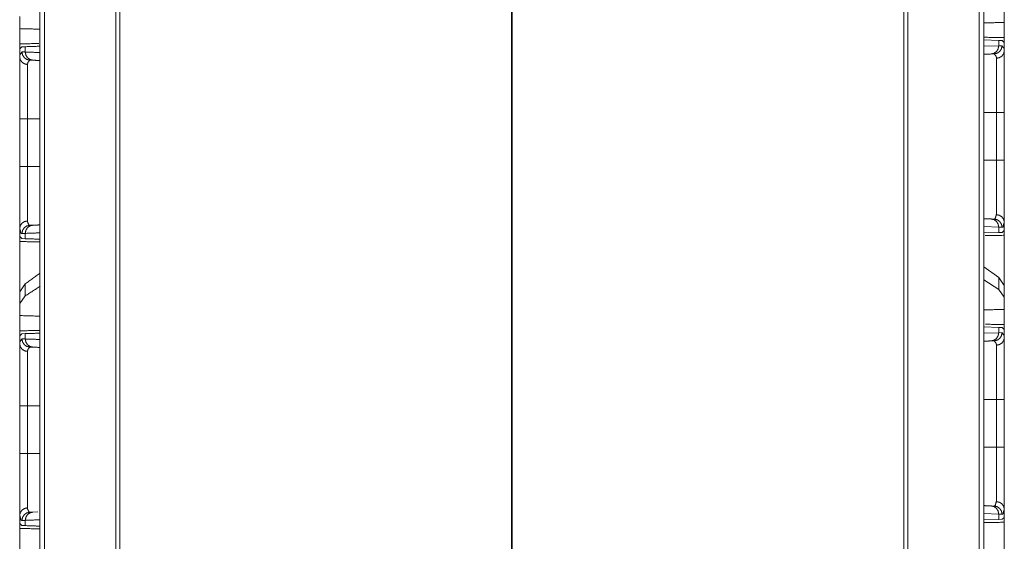
# Model space of a CAD drawing. Units: inches. Extents: x 50 to 107, y 15 to 156.
# Drawn here: x 50 to 56, y 57 to 61 of the extents above; entities that cross this region are included whole.
import ezdxf

# ---------------------------------------------------------------- set-up
doc = ezdxf.new("R2010")
doc.units = ezdxf.units.IN
doc.header["$MEASUREMENT"] = 0
doc.layers.add('customer front', color=7, linetype='Continuous', true_color=0xffffff)

msp = doc.modelspace()

# ---------------------------------------------------------------- linework, layer by layer
at = {"layer": 'customer front', "color": 2, "linetype": 'Continuous', "lineweight": 18}
for p, q in [((50.4353, 19.4326), (50.4353, 106.478)), ((50.4629, 106.4723), (50.4629, 19.4369)), ((56.1591, 19.4369), (56.1591, 106.4723)), ((56.1867, 106.4765), (56.1867, 18.2323)), ((50.8976, 19.5139), (50.8976, 106.3953)), ((50.9223, 106.391), (50.9223, 19.5182)), ((55.6997, 19.5182), (55.6997, 106.391)), ((55.7244, 106.3953), (55.7244, 19.5139)), ((53.3139, 19.9392), (53.3139, 98.6445)), ((53.3081, 98.6376), (53.3081, 19.9073)), ((50.312, 60.5581), (50.312, 60.4842)), ((56.312, 60.5222), (56.312, 60.5961)), ((50.312, 60.3635), (50.312, 60.4842)), ((56.312, 60.5222), (56.312, 60.4015)), ((50.3149, 60.3636), (50.312, 60.3635)), ((50.312, 60.3635), (50.312, 60.3115)), ((50.3149, 60.3636), (50.326, 60.3732)), ((50.326, 60.3732), (50.3461, 60.3739)), ((50.3461, 60.3415), (50.3461, 60.3739)), ((56.1867, 60.4151), (56.2779, 60.4119)), ((56.1867, 60.3763), (56.2779, 60.3795)), ((56.2779, 60.4119), (56.2779, 60.3795)), ((56.2779, 60.4119), (56.298, 60.4112)), ((56.2779, 60.3795), (56.2983, 60.3802)), ((56.298, 60.4112), (56.3091, 60.4016)), ((56.312, 60.4015), (56.3091, 60.4016)), ((56.312, 60.3495), (56.312, 60.4015)), ((56.2508, 60.3302), (56.2314, 60.3295)), ((56.2637, 59.6813), (56.2637, 59.9717)), ((50.3603, 59.9337), (50.3603, 59.6433)), ((56.2314, 59.3235), (56.2508, 59.3228)), ((56.312, 59.2515), (56.312, 59.3035)), ((50.312, 59.2655), (50.312, 59.2135)), ((50.3461, 59.2031), (50.3461, 59.2355)), ((56.2779, 59.2735), (56.1867, 59.2767)), ((56.2779, 59.2411), (56.1867, 59.2379)), ((56.2983, 59.2728), (56.2779, 59.2735)), ((56.2779, 59.2735), (56.2779, 59.2411)), ((56.298, 59.2418), (56.2779, 59.2411)), ((56.3091, 59.2514), (56.298, 59.2418)), ((56.312, 59.2515), (56.3091, 59.2514)), ((50.3149, 59.2134), (50.312, 59.2135)), ((50.326, 59.2038), (50.3149, 59.2134)), ((50.3461, 59.2031), (50.326, 59.2038)), ((56.2779, 58.9658), (56.1867, 59.0313)), ((50.3461, 58.9278), (50.312, 58.8793)), ((50.3461, 58.8543), (50.3461, 58.9278)), ((56.2779, 58.8922), (56.1867, 58.9513)), ((56.312, 58.9173), (56.2779, 58.9658)), ((56.2779, 58.9658), (56.2779, 58.8922)), ((50.312, 58.8793), (50.312, 58.8081)), ((56.312, 58.8461), (56.2779, 58.8922)), ((56.312, 58.8461), (56.312, 58.9173)), ((50.3461, 58.8543), (50.312, 58.8081)), ((50.312, 58.8081), (50.312, 58.7342)), ((56.312, 58.7722), (56.312, 58.8461)), ((56.312, 58.7722), (56.312, 58.6515)), ((50.312, 58.6135), (50.312, 58.7342)), ((50.3149, 58.6136), (50.326, 58.6232)), ((50.326, 58.6232), (50.3461, 58.6239)), ((50.3461, 58.5915), (50.3461, 58.6239)), ((56.1867, 58.6651), (56.2779, 58.6619)), ((56.1867, 58.6263), (56.2779, 58.6295)), ((56.2779, 58.6619), (56.2779, 58.6295)), ((56.2779, 58.6619), (56.298, 58.6612)), ((56.2779, 58.6295), (56.2983, 58.6302)), ((56.298, 58.6612), (56.3091, 58.6516)), ((56.312, 58.6515), (56.3091, 58.6516)), ((56.312, 58.5995), (56.312, 58.6515)), ((50.3149, 58.6136), (50.312, 58.6135)), ((50.312, 58.6135), (50.312, 58.5615)), ((56.2508, 58.5802), (56.2314, 58.5795)), ((56.2637, 57.9313), (56.2637, 58.2217)), ((50.3603, 58.1837), (50.3603, 57.8933)), ((56.2314, 57.5735), (56.2508, 57.5728)), ((56.312, 57.5015), (56.312, 57.5535)), ((50.312, 57.5155), (50.312, 57.4635)), ((50.3461, 57.4531), (50.3461, 57.4855)), ((50.3926, 57.5355), (50.4232, 57.5366)), ((56.2779, 57.5235), (56.1867, 57.5267)), ((56.2779, 57.4911), (56.1867, 57.4879)), ((56.2983, 57.5228), (56.2779, 57.5235)), ((56.2779, 57.5235), (56.2779, 57.4911)), ((56.298, 57.4918), (56.2779, 57.4911)), ((56.3091, 57.5014), (56.298, 57.4918)), ((56.312, 57.5015), (56.3091, 57.5014)), ((50.3149, 57.4634), (50.312, 57.4635)), ((50.326, 57.4538), (50.3149, 57.4634)), ((50.3461, 57.4531), (50.326, 57.4538))]:
    msp.add_line(p, q, dxfattribs=at)
for points, knots in [([(50.4353, 60.4806), (50.4353, 60.4806), (50.312, 60.4842)], [0, 0, 0.000026, 1, 1]), ([(56.312, 60.5222), (56.1867, 60.5186), (56.1867, 60.5186)], [0, 0, 0.999948, 1, 1]), ([(56.312, 60.4293), (56.312, 60.4194), (56.312, 60.4015)], [0, 0, 0.356742, 1, 1]), ([(50.4266, 60.3934), (50.4266, 60.3934), (50.312, 60.3913)], [0, 0, 0.000114, 1, 1]), ([(50.312, 60.3635), (50.312, 60.3814), (50.312, 60.3913)], [0, 0, 0.643493, 1, 1]), ([(50.3461, 60.3739), (50.4353, 60.377), (50.4353, 60.377)], [0, 0, 0.999964, 1, 1]), ([(56.2779, 60.3795), (56.2744, 60.3607), (56.2644, 60.3447), (56.2493, 60.3338), (56.2314, 60.3295)], [0, 0, 0.253991, 0.505576, 0.753901, 1, 1]), ([(56.2983, 60.3802), (56.2948, 60.3614), (56.2845, 60.3454), (56.2691, 60.3345), (56.2508, 60.3302)], [0, 0, 0.251602, 0.502203, 0.751581, 1, 1]), ([(56.2983, 60.3802), (56.3114, 60.3614), (56.312, 60.3495)], [0, 0, 0.658722, 1, 1]), ([(50.312, 60.3115), (50.3126, 60.3234), (50.3257, 60.3422)], [0, 0, 0.341278, 1, 1]), ([(50.3603, 60.2654), (50.3417, 60.2693), (50.326, 60.2794), (50.3156, 60.2942), (50.312, 60.3115)], [0, 0, 0.259024, 0.512704, 0.759027, 1, 1]), ([(50.312, 59.9337), (50.312, 60.0592), (50.312, 60.0872), (50.312, 60.1456), (50.312, 60.2472), (50.312, 60.2903), (50.312, 60.3115)], [0, 0, 0.332024, 0.406155, 0.560811, 0.829697, 0.94391, 1, 1]), ([(50.3732, 60.2922), (50.3549, 60.2965), (50.3395, 60.3074), (50.3292, 60.3234), (50.3257, 60.3422)], [0, 0, 0.248429, 0.497781, 0.748464, 1, 1]), ([(50.3257, 60.3422), (50.3347, 60.3419), (50.3461, 60.3415)], [0, 0, 0.444531, 1, 1]), ([(50.3926, 60.2915), (50.3747, 60.2958), (50.3596, 60.3067), (50.3496, 60.3227), (50.3461, 60.3415)], [0, 0, 0.246093, 0.494412, 0.746015, 1, 1]), ([(50.3461, 60.3415), (50.4353, 60.3384), (50.4353, 60.3384)], [0, 0, 0.999964, 1, 1]), ([(56.2637, 60.3034), (56.2635, 60.3085), (56.2632, 60.3137), (56.2508, 60.3302)], [0, 0, 0.167764, 0.335538, 1, 1]), ([(56.312, 60.3495), (56.3084, 60.3322), (56.298, 60.3174), (56.2823, 60.3073), (56.2637, 60.3034)], [0, 0, 0.241039, 0.487277, 0.740945, 1, 1]), ([(56.2637, 59.9717), (56.2637, 59.9975), (56.2637, 60.052), (56.2637, 60.1577), (56.2637, 60.2469), (56.2637, 60.2941), (56.2637, 60.3034)], [0, 0, 0.077797, 0.241991, 0.560836, 0.829702, 0.971947, 1, 1]), ([(56.312, 60.3495), (56.312, 60.3283), (56.312, 60.242), (56.312, 60.1252), (56.312, 59.9717)], [0, 0, 0.05609, 0.284515, 0.593862, 1, 1]), ([(50.3732, 60.2922), (50.3608, 60.2757), (50.3603, 60.2654)], [0, 0, 0.664437, 1, 1]), ([(50.3603, 60.2654), (50.3603, 60.2468), (50.3603, 60.171), (50.3603, 60.15), (50.3603, 60.0684), (50.3603, 60.0438), (50.3603, 59.9337)], [0, 0, 0.056086, 0.284492, 0.34788, 0.593816, 0.667943, 1, 1]), ([(50.3926, 60.2915), (50.3818, 60.2919), (50.3732, 60.2922)], [0, 0, 0.555614, 1, 1]), ([(50.4353, 60.29), (50.4353, 60.29), (50.3926, 60.2915)], [0, 0, 0.000076, 1, 1]), ([(56.312, 59.9717), (56.3102, 59.9717), (56.3032, 59.9717), (56.2902, 59.9717), (56.2823, 59.9717), (56.2637, 59.9717)], [0, 0, 0.037642, 0.183081, 0.452779, 0.614679, 1, 1]), ([(56.312, 59.9717), (56.312, 59.9391), (56.312, 59.7939), (56.312, 59.6813)], [0, 0, 0.112264, 0.612276, 1, 1]), ([(50.3603, 59.9337), (50.351, 59.9337), (50.3338, 59.9337), (50.3208, 59.9337), (50.3156, 59.9337), (50.312, 59.9337)], [0, 0, 0.192593, 0.547221, 0.816851, 0.924514, 1, 1]), ([(50.312, 59.6433), (50.312, 59.8685), (50.312, 59.9337)], [0, 0, 0.775471, 1, 1]), ([(50.3603, 59.6433), (50.351, 59.6433), (50.3338, 59.6433), (50.3208, 59.6433), (50.3156, 59.6433), (50.312, 59.6433)], [0, 0, 0.192593, 0.547221, 0.816851, 0.924514, 1, 1]), ([(50.312, 59.2655), (50.312, 59.3316), (50.312, 59.3517), (50.312, 59.4074), (50.312, 59.5289), (50.312, 59.619), (50.312, 59.6433)], [0, 0, 0.17511, 0.22834, 0.375638, 0.697115, 0.935639, 1, 1]), ([(50.3603, 59.6433), (50.3603, 59.6006), (50.3603, 59.5348), (50.3603, 59.4851), (50.3603, 59.4603), (50.3603, 59.4114), (50.3603, 59.3785), (50.3603, 59.3633), (50.3603, 59.3342), (50.3603, 59.3116)], [0, 0, 0.12874, 0.327228, 0.477071, 0.551865, 0.699176, 0.798272, 0.844386, 0.93194, 1, 1]), ([(56.2637, 59.3496), (56.2637, 59.4254), (56.2637, 59.5231), (56.2637, 59.5834), (56.2637, 59.611), (56.2637, 59.6599), (56.2637, 59.6813)], [0, 0, 0.228308, 0.522929, 0.704927, 0.788104, 0.93563, 1, 1]), ([(56.312, 59.6813), (56.3102, 59.6813), (56.3032, 59.6813), (56.298, 59.6813), (56.2823, 59.6813), (56.2637, 59.6813)], [0, 0, 0.037642, 0.183081, 0.290745, 0.614679, 1, 1]), ([(56.312, 59.6813), (56.312, 59.6327), (56.312, 59.5011), (56.312, 59.3897), (56.312, 59.3391), (56.312, 59.3035)], [0, 0, 0.128705, 0.477047, 0.771678, 0.905604, 1, 1]), ([(56.2508, 59.3228), (56.2558, 59.3239), (56.2637, 59.3496)], [0, 0, 0.16142, 1, 1]), ([(56.312, 59.3035), (56.3084, 59.3208), (56.298, 59.3356), (56.2823, 59.3457), (56.2637, 59.3496)], [0, 0, 0.240962, 0.487209, 0.740935, 1, 1]), ([(50.3603, 59.3116), (50.3417, 59.3077), (50.326, 59.2976), (50.3156, 59.2828), (50.312, 59.2655)], [0, 0, 0.259021, 0.512697, 0.758943, 1, 1]), ([(50.3732, 59.2848), (50.3549, 59.2805), (50.3395, 59.2696), (50.3292, 59.2536), (50.3257, 59.2348)], [0, 0, 0.248426, 0.497775, 0.748383, 1, 1]), ([(50.3461, 59.2355), (50.3496, 59.2543), (50.3596, 59.2703), (50.3747, 59.2812), (50.3926, 59.2855)], [0, 0, 0.253977, 0.505572, 0.753934, 1, 1]), ([(50.3603, 59.3116), (50.3605, 59.3045), (50.3682, 59.2859), (50.3732, 59.2848)], [0, 0, 0.221763, 0.840342, 1, 1]), ([(50.3732, 59.2848), (50.3775, 59.285), (50.3818, 59.2851), (50.3872, 59.2853), (50.3926, 59.2855)], [0, 0, 0.222277, 0.444398, 0.722193, 1, 1]), ([(50.3926, 59.2855), (50.4353, 59.287), (50.4353, 59.287)], [0, 0, 0.999924, 1, 1]), ([(56.2314, 59.3235), (56.2493, 59.3192), (56.2644, 59.3083), (56.2744, 59.2923), (56.2779, 59.2735)], [0, 0, 0.246099, 0.494424, 0.746009, 1, 1]), ([(56.2983, 59.2728), (56.2948, 59.2916), (56.2845, 59.3076), (56.2691, 59.3185), (56.2508, 59.3228)], [0, 0, 0.251521, 0.502197, 0.751578, 1, 1]), ([(56.312, 59.3035), (56.3037, 59.2741), (56.301, 59.2735), (56.2983, 59.2728)], [0, 0, 0.847711, 0.923876, 1, 1]), ([(50.3257, 59.2348), (50.323, 59.2355), (50.3203, 59.2361), (50.312, 59.2655)], [0, 0, 0.076129, 0.152211, 1, 1]), ([(50.3461, 59.2355), (50.3347, 59.2351), (50.3257, 59.2348)], [0, 0, 0.555469, 1, 1]), ([(50.4353, 59.2386), (50.4353, 59.2386), (50.3461, 59.2355)], [0, 0, 0.000036, 1, 1]), ([(56.1974, 59.2216), (56.1974, 59.2216), (56.312, 59.2237)], [0, 0, 0.000114, 1, 1]), ([(56.312, 59.2515), (56.312, 59.2336), (56.312, 59.2237)], [0, 0, 0.643493, 1, 1]), ([(56.312, 59.2515), (56.312, 59.1015), (56.312, 58.8974), (56.312, 58.8434)], [0, 0, 0.367546, 0.867546, 1, 1]), ([(50.312, 59.1857), (50.312, 59.1906), (50.312, 59.2046), (50.312, 59.2135)], [0, 0, 0.178329, 0.678212, 1, 1]), ([(50.312, 58.8054), (50.312, 58.9135), (50.312, 59.2135)], [0, 0, 0.264908, 1, 1]), ([(50.312, 59.1857), (50.4353, 59.1835), (50.4353, 59.1835)], [0, 0, 0.999974, 1, 1]), ([(50.4353, 59.2), (50.4353, 59.2), (50.3461, 59.2031)], [0, 0, 0.000036, 1, 1]), ([(50.4353, 58.9919), (50.4353, 58.9919), (50.3461, 58.9278)], [0, 0, 0.00003, 1, 1]), ([(50.4353, 58.912), (50.4353, 58.912), (50.3461, 58.8543)], [0, 0, 0.000031, 1, 1]), ([(56.312, 58.7722), (56.1867, 58.7686), (56.1867, 58.7686)], [0, 0, 0.999948, 1, 1]), ([(50.4353, 58.7306), (50.4353, 58.7306), (50.312, 58.7342)], [0, 0, 0.000026, 1, 1]), ([(50.4353, 58.6435), (50.4353, 58.6435), (50.312, 58.6413)], [0, 0, 0.000026, 1, 1]), ([(50.312, 58.6135), (50.312, 58.6314), (50.312, 58.6413)], [0, 0, 0.643493, 1, 1]), ([(50.3461, 58.6239), (50.4353, 58.627), (50.4353, 58.627)], [0, 0, 0.999964, 1, 1]), ([(56.2779, 58.6295), (56.2744, 58.6107), (56.2644, 58.5947), (56.2493, 58.5838), (56.2314, 58.5795)], [0, 0, 0.253991, 0.505576, 0.753901, 1, 1]), ([(56.2983, 58.6302), (56.2948, 58.6114), (56.2845, 58.5954), (56.2691, 58.5845), (56.2508, 58.5802)], [0, 0, 0.251602, 0.502203, 0.751581, 1, 1]), ([(56.2983, 58.6302), (56.3114, 58.6114), (56.312, 58.5995)], [0, 0, 0.658722, 1, 1]), ([(56.312, 58.6793), (56.312, 58.6694), (56.312, 58.6515)], [0, 0, 0.356658, 1, 1]), ([(50.312, 58.5615), (50.3126, 58.5734), (50.3257, 58.5922)], [0, 0, 0.341278, 1, 1]), ([(50.312, 58.5615), (50.3156, 58.5442), (50.326, 58.5294), (50.3417, 58.5193), (50.3603, 58.5154)], [0, 0, 0.240973, 0.487296, 0.740976, 1, 1]), ([(50.312, 58.1837), (50.312, 58.3092), (50.312, 58.3372), (50.312, 58.454), (50.312, 58.5403), (50.312, 58.5615)], [0, 0, 0.332024, 0.406138, 0.715485, 0.94391, 1, 1]), ([(50.3732, 58.5422), (50.3549, 58.5465), (50.3395, 58.5574), (50.3292, 58.5734), (50.3257, 58.5922)], [0, 0, 0.248456, 0.497766, 0.748457, 1, 1]), ([(50.3257, 58.5922), (50.3347, 58.5919), (50.3461, 58.5915)], [0, 0, 0.444531, 1, 1]), ([(50.3926, 58.5415), (50.3747, 58.5458), (50.3596, 58.5567), (50.3496, 58.5727), (50.3461, 58.5915)], [0, 0, 0.246099, 0.494475, 0.746009, 1, 1]), ([(50.3461, 58.5915), (50.4353, 58.5884), (50.4353, 58.5884)], [0, 0, 0.999964, 1, 1]), ([(56.2637, 58.5534), (56.2635, 58.5585), (56.2632, 58.5637), (56.2508, 58.5802)], [0, 0, 0.167764, 0.335538, 1, 1]), ([(56.2637, 58.5534), (56.2823, 58.5573), (56.298, 58.5674), (56.3084, 58.5822), (56.312, 58.5995)], [0, 0, 0.259055, 0.512723, 0.758961, 1, 1]), ([(56.312, 58.5995), (56.312, 58.5783), (56.312, 58.492), (56.312, 58.4336), (56.312, 58.2984), (56.312, 58.2217)], [0, 0, 0.056107, 0.284515, 0.439189, 0.796922, 1, 1]), ([(50.3732, 58.5422), (50.3608, 58.5257), (50.3603, 58.5154)], [0, 0, 0.664437, 1, 1]), ([(50.3603, 58.5154), (50.3603, 58.4968), (50.3603, 58.421), (50.3603, 58.4), (50.3603, 58.3184), (50.3603, 58.3061), (50.3603, 58.2388), (50.3603, 58.1837)], [0, 0, 0.056086, 0.284492, 0.34786, 0.593816, 0.630879, 0.833962, 1, 1]), ([(50.3926, 58.5415), (50.3818, 58.5419), (50.3732, 58.5422)], [0, 0, 0.555614, 1, 1]), ([(50.4353, 58.54), (50.4353, 58.54), (50.3926, 58.5415)], [0, 0, 0.000076, 1, 1]), ([(56.2637, 58.2217), (56.2637, 58.2475), (56.2637, 58.302), (56.2637, 58.4077), (56.2637, 58.4969), (56.2637, 58.5441), (56.2637, 58.5534)], [0, 0, 0.077797, 0.241991, 0.560836, 0.829702, 0.971947, 1, 1]), ([(56.2637, 58.2217), (56.273, 58.2217), (56.2902, 58.2217), (56.3032, 58.2217), (56.3084, 58.2217), (56.312, 58.2217)], [0, 0, 0.192661, 0.547221, 0.816919, 0.924582, 1, 1]), ([(56.312, 58.2217), (56.312, 58.1491), (56.312, 58.0039), (56.312, 57.9313)], [0, 0, 0.249994, 0.750006, 1, 1]), ([(50.312, 58.1837), (50.3156, 58.1837), (50.326, 58.1837), (50.3417, 58.1837), (50.3603, 58.1837)], [0, 0, 0.075486, 0.290812, 0.614746, 1, 1]), ([(50.312, 57.8933), (50.312, 57.9659), (50.312, 58.1111), (50.312, 58.1837)], [0, 0, 0.249994, 0.750006, 1, 1]), ([(56.2637, 57.5996), (56.2637, 57.6754), (56.2637, 57.7731), (56.2637, 57.8334), (56.2637, 57.8886), (56.2637, 57.9313)], [0, 0, 0.228308, 0.522929, 0.704927, 0.87126, 1, 1]), ([(56.2637, 57.9313), (56.273, 57.9313), (56.2902, 57.9313), (56.3032, 57.9313), (56.3084, 57.9313), (56.312, 57.9313)], [0, 0, 0.192661, 0.547221, 0.816919, 0.924582, 1, 1]), ([(56.312, 57.9313), (56.312, 57.8827), (56.312, 57.7511), (56.312, 57.6397), (56.312, 57.5891), (56.312, 57.5535)], [0, 0, 0.128722, 0.477047, 0.771678, 0.905604, 1, 1]), ([(50.312, 57.8933), (50.3156, 57.8933), (50.326, 57.8933), (50.3417, 57.8933), (50.3603, 57.8933)], [0, 0, 0.075486, 0.290812, 0.614746, 1, 1]), ([(50.312, 57.5155), (50.312, 57.5816), (50.312, 57.6017), (50.312, 57.7131), (50.312, 57.7789), (50.312, 57.869), (50.312, 57.8933)], [0, 0, 0.17511, 0.22834, 0.522953, 0.697115, 0.935639, 1, 1]), ([(50.3603, 57.8933), (50.3603, 57.8506), (50.3603, 57.7848), (50.3603, 57.7351), (50.3603, 57.6855), (50.3603, 57.6374), (50.3603, 57.6197), (50.3603, 57.6068), (50.3603, 57.5617)], [0, 0, 0.128742, 0.327235, 0.47708, 0.626691, 0.771688, 0.824908, 0.863896, 1, 1]), ([(50.312, 57.5155), (50.3156, 57.5328), (50.326, 57.5476), (50.3417, 57.5577), (50.3603, 57.5617)], [0, 0, 0.241052, 0.487294, 0.740966, 1, 1]), ([(50.3603, 57.5617), (50.3605, 57.5544), (50.3682, 57.5359), (50.3732, 57.5348)], [0, 0, 0.222116, 0.840376, 1, 1]), ([(56.1867, 57.5751), (56.2008, 57.5746), (56.2314, 57.5735)], [0, 0, 0.316334, 1, 1]), ([(56.2314, 57.5735), (56.2493, 57.5692), (56.2644, 57.5583), (56.2744, 57.5423), (56.2779, 57.5235)], [0, 0, 0.246099, 0.494424, 0.746009, 1, 1]), ([(56.2508, 57.5728), (56.2558, 57.5739), (56.2637, 57.5996)], [0, 0, 0.16142, 1, 1]), ([(56.2508, 57.5728), (56.2691, 57.5685), (56.2845, 57.5576), (56.2948, 57.5416), (56.2983, 57.5228)], [0, 0, 0.248422, 0.497803, 0.748479, 1, 1]), ([(56.2637, 57.5996), (56.2823, 57.5957), (56.298, 57.5856), (56.3084, 57.5708), (56.312, 57.5535)], [0, 0, 0.259055, 0.512723, 0.758961, 1, 1]), ([(56.312, 57.5535), (56.3037, 57.5241), (56.2983, 57.5228)], [0, 0, 0.847773, 1, 1]), ([(50.3257, 57.4848), (50.323, 57.4855), (50.3203, 57.4861), (50.312, 57.5155)], [0, 0, 0.076129, 0.152211, 1, 1]), ([(50.3257, 57.4848), (50.3292, 57.5036), (50.3395, 57.5196), (50.3549, 57.5305), (50.3732, 57.5348)], [0, 0, 0.251617, 0.502225, 0.751574, 1, 1]), ([(50.3461, 57.4855), (50.3347, 57.4851), (50.3257, 57.4848)], [0, 0, 0.555469, 1, 1]), ([(50.3461, 57.4855), (50.3496, 57.5043), (50.3596, 57.5203), (50.3747, 57.5312), (50.3926, 57.5355)], [0, 0, 0.253985, 0.505588, 0.753907, 1, 1]), ([(50.4353, 57.4886), (50.4353, 57.4886), (50.3461, 57.4855)], [0, 0, 0.000036, 1, 1]), ([(50.3732, 57.5348), (50.3775, 57.535), (50.3818, 57.5351), (50.3872, 57.5353), (50.3926, 57.5355)], [0, 0, 0.222277, 0.444398, 0.722193, 1, 1]), ([(56.312, 57.5015), (56.312, 57.4836), (56.312, 57.4737)], [0, 0, 0.643493, 1, 1]), ([(56.312, 57.5015), (56.312, 57.3515), (56.312, 57.1474), (56.312, 57.0934)], [0, 0, 0.367546, 0.867546, 1, 1]), ([(50.312, 57.4357), (50.312, 57.4406), (50.312, 57.4546), (50.312, 57.4635)], [0, 0, 0.178329, 0.678212, 1, 1]), ([(50.312, 57.0554), (50.312, 57.1635), (50.312, 57.4635)], [0, 0, 0.264908, 1, 1]), ([(50.312, 57.4357), (50.4353, 57.4335), (50.4353, 57.4335)], [0, 0, 0.999974, 1, 1]), ([(50.4353, 57.45), (50.4353, 57.45), (50.3461, 57.4531)], [0, 0, 0.000036, 1, 1])]:
    msp.add_open_spline(points, degree=1, knots=knots, dxfattribs=at)
for points in [[(56.312, 60.4293), (56.1867, 60.4316)], [(56.2314, 60.3295), (56.1867, 60.328)], [(56.1867, 59.9717), (56.2637, 59.9717)], [(50.3603, 59.9337), (50.4353, 59.9337)], [(50.3603, 59.6433), (50.4353, 59.6433)], [(56.1867, 59.6813), (56.2637, 59.6813)], [(56.1867, 59.3251), (56.2314, 59.3235)], [(56.312, 58.6793), (56.1974, 58.6814)], [(56.2314, 58.5795), (56.1867, 58.578)], [(56.1867, 58.2217), (56.2637, 58.2217)], [(50.3603, 58.1837), (50.4353, 58.1837)], [(56.1867, 57.9313), (56.2637, 57.9313)], [(50.3603, 57.8933), (50.4353, 57.8933)], [(56.1867, 57.4714), (56.312, 57.4737)]]:
    msp.add_open_spline(points, degree=1, dxfattribs=at)

doc.saveas('drawing.dxf')
